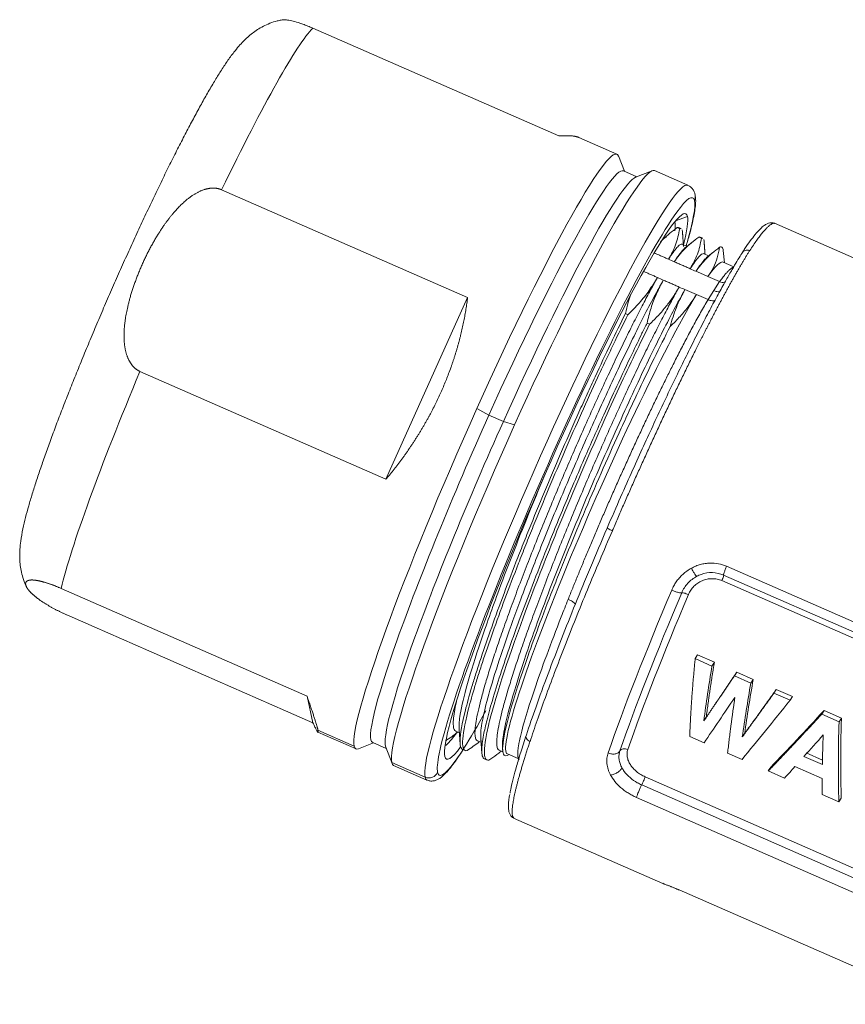
# Model space of a CAD drawing. Units: millimetres. Extents: x 1186 to 1483, y -2398 to -2188.
# Drawn here: x 1393 to 1419, y -2330 to -2299 of the extents above; entities that cross this region are included whole.
import ezdxf

# ---------------------------------------------------------------- set-up
doc = ezdxf.new("R2010")
doc.units = ezdxf.units.MM
doc.header["$LTSCALE"] = 0.1
doc.header["$MEASUREMENT"] = 0
doc.layers.add('1', color=7, linetype='Continuous')

msp = doc.modelspace()

# ---------------------------------------------------------------- linework, layer by layer
at = {"layer": '1', "color": 7, "linetype": 'Continuous', "lineweight": 18}
for p, q in [((1410.281, -2302.955), (1402.522, -2299.553)), ((1412.117, -2303.529), (1410.913, -2303.001)), ((1412.351, -2304.068), (1412.165, -2303.586)), ((1412.749, -2304.242), (1412.322, -2304.055)), ((1413.229, -2304.053), (1412.706, -2304.259)), ((1414.354, -2304.509), (1413.304, -2304.049)), ((1399.646, -2304.652), (1407.405, -2308.054)), ((1413.965, -2305.637), (1414.34, -2305.493)), ((1414.016, -2305.846), (1414.098, -2305.882)), ((1414.057, -2305.857), (1414.05, -2305.862)), ((1414.143, -2305.88), (1414.061, -2305.844)), ((1414.072, -2305.845), (1414.069, -2305.847)), ((1421.793, -2307.771), (1417.089, -2305.709)), ((1414.701, -2306.147), (1414.783, -2306.183)), ((1414.828, -2306.18), (1414.746, -2306.144)), ((1414.328, -2306.438), (1414.176, -2306.372)), ((1415.511, -2306.955), (1415.471, -2306.571)), ((1415.012, -2306.738), (1414.86, -2306.671)), ((1415.801, -2307.082), (1415.467, -2306.935)), ((1414.989, -2307.39), (1415.357, -2307.552)), ((1414.263, -2307.802), (1414.623, -2307.96)), ((1414.991, -2308.121), (1415.171, -2307.835)), ((1415.171, -2307.835), (1415.357, -2307.552)), ((1407.405, -2308.054), (1404.829, -2313.789)), ((1414.991, -2308.121), (1414.623, -2307.96)), ((1412.382, -2308.562), (1412.465, -2308.598)), ((1413.067, -2308.862), (1413.149, -2308.898)), ((1404.829, -2313.789), (1397.07, -2310.386)), ((1407.7, -2311.555), (1408.077, -2311.768)), ((1408.533, -2311.969), (1408.077, -2311.768)), ((1408.533, -2311.969), (1408.886, -2312.076)), ((1415.578, -2316.536), (1430.474, -2323.067)), ((1415.483, -2316.813), (1430.382, -2323.346)), ((1415.426, -2316.989), (1430.322, -2323.52)), ((1394.581, -2317.234), (1402.34, -2320.636)), ((1402.526, -2321.476), (1394.767, -2318.074)), ((1414.585, -2319.452), (1414.66, -2319.335)), ((1415.19, -2319.568), (1414.66, -2319.335)), ((1415.115, -2319.684), (1414.585, -2319.452)), ((1415.115, -2319.684), (1415.19, -2319.568)), ((1415.822, -2319.994), (1415.897, -2319.878)), ((1415.897, -2319.878), (1416.416, -2320.105)), ((1416.341, -2320.222), (1415.822, -2319.994)), ((1416.341, -2320.222), (1416.416, -2320.105)), ((1417.069, -2320.541), (1417.144, -2320.425)), ((1417.578, -2320.764), (1417.069, -2320.541)), ((1417.144, -2320.425), (1417.653, -2320.648)), ((1402.526, -2321.476), (1402.34, -2320.636)), ((1417.578, -2320.764), (1417.653, -2320.648)), ((1418.577, -2321.202), (1418.652, -2321.086)), ((1419.199, -2321.326), (1418.652, -2321.086)), ((1414.859, -2321.418), (1414.934, -2321.303)), ((1419.124, -2321.442), (1418.577, -2321.202)), ((1419.124, -2321.442), (1419.199, -2321.326)), ((1402.681, -2321.775), (1403.885, -2322.303)), ((1402.686, -2321.71), (1403.827, -2322.21)), ((1407.032, -2321.743), (1407.146, -2321.793)), ((1407.091, -2321.776), (1407.097, -2321.771)), ((1416.072, -2321.923), (1416.146, -2321.808)), ((1403.96, -2322.299), (1404.441, -2322.11)), ((1404.411, -2322.097), (1404.838, -2322.284)), ((1407.716, -2322.042), (1407.832, -2322.093)), ((1414.865, -2322.107), (1414.412, -2321.909)), ((1404.822, -2322.241), (1405.024, -2322.766)), ((1407.248, -2322.314), (1407.33, -2322.35)), ((1408.401, -2322.342), (1408.519, -2322.394)), ((1416.062, -2322.632), (1415.609, -2322.434)), ((1418.603, -2322.651), (1418.091, -2322.426)), ((1405.014, -2322.73), (1406.064, -2323.191)), ((1407.932, -2322.614), (1408.015, -2322.65)), ((1408.66, -2322.459), (1409.02, -2322.616)), ((1418.6, -2322.798), (1418.016, -2322.542)), ((1405.072, -2322.823), (1406.122, -2323.284)), ((1416.892, -2322.996), (1416.967, -2322.88)), ((1417.404, -2323.221), (1416.892, -2322.996)), ((1418.591, -2323.236), (1417.732, -2322.859)), ((1427.903, -2329.714), (1413.006, -2323.183)), ((1427.793, -2329.97), (1412.897, -2323.438)), ((1427.625, -2330.362), (1412.729, -2323.831)), ((1419.12, -2323.973), (1418.592, -2323.741)), ((1419.12, -2323.973), (1419.195, -2323.857)), ((1408.857, -2324.483), (1413.563, -2326.546)), ((1414.079, -2326.753), (1421.96, -2330.208)), ((1414.08, -2326.754), (1421.962, -2330.21))]:
    msp.add_line(p, q, dxfattribs=at)
for centre, major_axis, ratio, start_param, end_param in [((1398.645, -2308.813), (4.116, 9.387), 0.08074, 0.203657, 1.147191), ((1408.001, -2312.916), (-4.116, -9.387), 0.08074, 3.060506, 4.602415), ((1408.366, -2313.076), (3.955, 9.021), 0.08074, 6.283167, 7.744008), ((1409.188, -2313.436), (-4.116, -9.387), 0.08074, 3.141599, 4.602415), ((1410.238, -2313.896), (-4.116, -9.387), 0.08074, 3.141623, 6.173211), ((1408.823, -2313.276), (3.955, 9.021), 0.08074, 0.081074, 1.460822), ((1410.512, -2314.017), (-3.775, -8.609), 0.08074, 3.031619, 6.173211), ((1410.512, -2314.017), (-3.996, -9.113), 0.08074, 3.031619, 3.496329), ((1410.512, -2314.017), (-3.996, -9.113), 0.08074, 2.611283, 3.031619), ((1414.29, -2304.874), (-0.293, -0.065), 0.990714, 2.505776, 3.141924), ((1410.512, -2314.017), (-3.996, -9.113), 0.08074, 3.496329, 5.928756), ((1410.238, -2313.896), (-3.654, -8.334), 0.08074, 2.870121, 3.020132), ((1410.512, -2314.017), (-3.775, -8.609), 0.08074, 2.693603, 3.031619), ((1410.512, -2314.017), (-3.996, -9.113), 0.08074, 2.589636, 2.611283), ((1412.063, -2314.697), (-3.403, -7.762), 0.08074, 3.141584, 3.522901), ((1412.063, -2314.697), (-3.403, -7.762), 0.08074, 3.697755, 6.283175), ((1398.645, -2308.813), (4.116, 9.387), 0.08074, 1.774454, 2.717987), ((1408.001, -2312.916), (-4.116, -9.387), 0.08074, 4.602415, 6.173211), ((1408.366, -2313.076), (-3.955, -9.021), 0.08074, 4.602415, 6.283167), ((1408.823, -2313.276), (-3.955, -9.021), 0.08074, 4.602415, 6.202075), ((1409.188, -2313.436), (-4.116, -9.387), 0.08074, 4.602415, 6.173211), ((1411.991, -2315.409), (0.184, -0.079), 0.067456, 3.063701, 4.636696), ((1415.258, -2316.098), (-4.116, -9.387), 0.08074, 4.87485, 5.487399), ((1415.532, -2316.218), (-3.996, -9.113), 0.08074, 4.874851, 5.487398), ((1415.715, -2316.298), (-3.915, -8.929), 0.08074, 4.874851, 5.487398), ((1410.512, -2314.017), (-3.996, -9.113), 0.08074, 0.473528, 0.71705), ((1410.238, -2313.896), (-3.654, -8.334), 0.08074, 0.121473, 0.37334), ((1409.443, -2321.933), (0.19, -0.063), 0.761706, 3.021482, 4.594476), ((1408.001, -2312.916), (-4.116, -9.387), 0.08074, 6.173211, 6.364284), ((1410.512, -2314.017), (-3.996, -9.113), 0.08074, 6.173211, 6.740367), ((1410.512, -2314.017), (-3.775, -8.609), 0.08074, 6.173211, 6.622999), ((1410.512, -2314.017), (-3.996, -9.113), 0.08074, 0.457182, 0.461305), ((1409.188, -2313.436), (-4.116, -9.387), 0.08074, 6.173211, 6.283192), ((1410.512, -2314.017), (-3.996, -9.113), 0.08074, 5.928756, 6.173211), ((1406.186, -2322.919), (0.293, 0.065), 0.990714, 4.076572, 5.647369), ((1410.238, -2313.896), (-4.116, -9.387), 0.08074, 6.173211, 6.283216)]:
    msp.add_ellipse(centre, major_axis=major_axis, ratio=ratio, start_param=start_param, end_param=end_param, dxfattribs=at)
for points, degree, knots in [([(1401.52, -2299.299), (1401.48, -2299.305), (1401.358, -2299.329), (1401.168, -2299.395), (1400.958, -2299.49), (1400.772, -2299.599), (1400.608, -2299.715), (1400.46, -2299.84), (1400.319, -2299.975), (1400.176, -2300.132), (1400.008, -2300.339), (1399.822, -2300.595), (1399.621, -2300.901), (1399.415, -2301.233), (1399.204, -2301.594), (1398.982, -2301.988), (1398.757, -2302.402), (1398.526, -2302.84), (1398.289, -2303.301), (1398.046, -2303.783), (1397.798, -2304.286), (1397.547, -2304.806), (1397.292, -2305.342), (1397.036, -2305.892), (1396.779, -2306.452), (1396.522, -2307.02), (1396.268, -2307.593), (1396.017, -2308.169), (1395.77, -2308.743), (1395.529, -2309.314), (1395.295, -2309.879), (1395.068, -2310.434), (1394.852, -2310.977), (1394.645, -2311.505), (1394.45, -2312.017), (1394.266, -2312.51), (1394.096, -2312.981), (1393.939, -2313.43), (1393.797, -2313.856), (1393.669, -2314.258), (1393.556, -2314.64), (1393.456, -2315.005), (1393.37, -2315.371), (1393.312, -2315.692), (1393.282, -2315.973), (1393.274, -2316.193), (1393.281, -2316.398), (1393.306, -2316.612), (1393.356, -2316.836), (1393.416, -2317.027), (1393.47, -2317.139), (1393.487, -2317.174)], 3, [0, 0, 0, 0, 0.004935, 0.015386, 0.025683, 0.035999, 0.046577, 0.057857, 0.070508, 0.085575, 0.104967, 0.133175, 0.160301, 0.185456, 0.212009, 0.237331, 0.261981, 0.286233, 0.310227, 0.334046, 0.357743, 0.38135, 0.404893, 0.428389, 0.451852, 0.475291, 0.498717, 0.522137, 0.545559, 0.568987, 0.59243, 0.615897, 0.639398, 0.662945, 0.686556, 0.710251, 0.734061, 0.75803, 0.782225, 0.806753, 0.8318, 0.857718, 0.88529, 0.916751, 0.935758, 0.949529, 0.961811, 0.973162, 0.984152, 0.995112, 1, 1, 1, 1]), ([(1402.522, -2299.553), (1402.469, -2299.53), (1402.359, -2299.483), (1402.202, -2299.423), (1402.022, -2299.362), (1401.837, -2299.314), (1401.647, -2299.283), (1401.559, -2299.286), (1401.518, -2299.295)], 3, [0, 0, 0, 0, 0.08632, 0.178866, 0.282926, 0.462283, 0.665104, 1, 1, 1, 1]), ([(1399.646, -2304.652), (1399.416, -2304.551), (1399.12, -2304.641), (1398.809, -2304.734), (1398.481, -2305.023), (1398.145, -2305.318), (1397.817, -2305.791), (1397.451, -2306.32), (1397.153, -2306.983), (1396.851, -2307.655), (1396.698, -2308.286), (1396.563, -2308.839), (1396.567, -2309.285), (1396.57, -2309.711), (1396.708, -2310.004), (1396.841, -2310.286), (1397.07, -2310.386)], 2, [0, 0, 0, 0.125, 0.125, 0.25, 0.25, 0.375, 0.375, 0.5, 0.5, 0.625, 0.625, 0.75, 0.75, 0.875, 0.875, 1, 1, 1]), ([(1414.583, -2304.809), (1414.578, -2304.778), (1414.557, -2304.717), (1414.505, -2304.623), (1414.431, -2304.545), (1414.373, -2304.522), (1414.351, -2304.515)], 3, [0, 0, 0, 0, 0.316864, 0.601118, 0.863915, 1, 1, 1, 1]), ([(1414.345, -2306.281), (1414.349, -2306.265), (1414.388, -2306.131), (1414.446, -2305.91), (1414.515, -2305.622), (1414.565, -2305.371), (1414.595, -2305.149), (1414.605, -2304.971), (1414.592, -2304.858), (1414.583, -2304.809)], 3, [0, 0, 0, 0, 0.021598, 0.184273, 0.347971, 0.513419, 0.68215, 0.857908, 1, 1, 1, 1]), ([(1413.496, -2306.297), (1413.522, -2306.269), (1413.611, -2306.177), (1413.778, -2306.023), (1413.936, -2305.906), (1414.016, -2305.846)], 3, [0, 0, 0, 0, 0.17184, 0.582171, 1, 1, 1, 1]), ([(1414.096, -2305.883), (1414.062, -2306.056), (1413.995, -2306.398), (1413.826, -2306.696), (1413.742, -2306.844)], 3, [0, 0, 0, 0, 0.505336, 1, 1, 1, 1]), ([(1417.103, -2305.722), (1417.084, -2305.71), (1417.03, -2305.688), (1416.936, -2305.695), (1416.845, -2305.726), (1416.75, -2305.785), (1416.642, -2305.878), (1416.511, -2306.021), (1416.364, -2306.207), (1416.229, -2306.395), (1416.14, -2306.529), (1416.11, -2306.576)], 3, [0, 0, 0, 0, 0.04621, 0.125578, 0.209271, 0.313474, 0.458791, 0.609721, 0.769452, 0.923227, 1, 1, 1, 1]), ([(1417.107, -2305.716), (1417.104, -2305.715), (1417.091, -2305.71), (1417.065, -2305.708), (1417.025, -2305.719), (1416.978, -2305.743), (1416.924, -2305.783), (1416.862, -2305.839), (1416.792, -2305.912), (1416.713, -2306.004), (1416.625, -2306.114), (1416.528, -2306.245), (1416.423, -2306.396), (1416.345, -2306.513), (1416.306, -2306.572)], 3, [0, 0, 0, 0, 0.023338, 0.101602, 0.181971, 0.264444, 0.349023, 0.435706, 0.524493, 0.615385, 0.708382, 0.803484, 0.90069, 1, 1, 1, 1]), ([(1413.679, -2306.149), (1413.676, -2306.148), (1413.674, -2306.147), (1413.658, -2306.143), (1413.641, -2306.147), (1413.604, -2306.168), (1413.585, -2306.182), (1413.565, -2306.201)], 3, [0, 0, 0, 0, 0.089126, 0.089126, 0.58565, 0.58565, 1, 1, 1, 1]), ([(1413.925, -2306.924), (1413.974, -2306.853), (1414.072, -2306.712), (1414.254, -2306.515), (1414.461, -2306.325), (1414.621, -2306.207), (1414.701, -2306.148)], 3, [0, 0, 0, 0, 0.247604, 0.494455, 0.744136, 1, 1, 1, 1]), ([(1414.783, -2306.183), (1414.749, -2306.355), (1414.681, -2306.697), (1414.51, -2306.996), (1414.425, -2307.144)], 3, [0, 0, 0, 0, 0.502631, 1, 1, 1, 1]), ([(1416.306, -2306.572), (1416.289, -2306.6), (1416.254, -2306.655), (1416.201, -2306.741), (1416.148, -2306.829), (1416.094, -2306.918), (1416.039, -2307.01), (1415.985, -2307.103), (1415.93, -2307.197), (1415.875, -2307.293), (1415.82, -2307.389), (1415.766, -2307.487), (1415.711, -2307.585), (1415.656, -2307.683), (1415.602, -2307.782), (1415.548, -2307.881), (1415.494, -2307.981), (1415.44, -2308.08), (1415.387, -2308.179), (1415.335, -2308.277), (1415.283, -2308.376), (1415.231, -2308.473), (1415.18, -2308.571), (1415.13, -2308.667), (1415.081, -2308.762), (1415.032, -2308.857), (1414.984, -2308.95), (1414.937, -2309.042), (1414.89, -2309.133), (1414.845, -2309.223), (1414.8, -2309.311), (1414.756, -2309.398), (1414.713, -2309.483), (1414.671, -2309.567), (1414.579, -2309.751), (1414.435, -2310.041), (1414.238, -2310.445), (1414.04, -2310.855), (1413.842, -2311.27), (1413.644, -2311.688), (1413.448, -2312.109), (1413.253, -2312.53), (1413.061, -2312.951), (1412.871, -2313.37), (1412.684, -2313.787), (1412.5, -2314.201), (1412.32, -2314.61), (1412.143, -2315.015), (1412.028, -2315.282), (1411.971, -2315.415)], 3, [0, 0, 0, 0, 0.017659, 0.035053, 0.052182, 0.069045, 0.085643, 0.101976, 0.118043, 0.133845, 0.149382, 0.164653, 0.179659, 0.1944, 0.208875, 0.223086, 0.23703, 0.25071, 0.264124, 0.277273, 0.290156, 0.302774, 0.315127, 0.327215, 0.339037, 0.350594, 0.361885, 0.372912, 0.383672, 0.394168, 0.404398, 0.414363, 0.424063, 0.433497, 0.442666, 0.486073, 0.528926, 0.571226, 0.612972, 0.654165, 0.694805, 0.734891, 0.774424, 0.813404, 0.85183, 0.889702, 0.927022, 0.963788, 1, 1, 1, 1]), ([(1414.176, -2306.372), (1414.174, -2306.371), (1414.156, -2306.365), (1414.109, -2306.379), (1414.015, -2306.466), (1413.894, -2306.618), (1413.795, -2306.763), (1413.741, -2306.846)], 3, [0, 0, 0, 0, 0.027356, 0.270517, 0.513678, 0.756839, 1, 1, 1, 1]), ([(1414.26, -2306.489), (1414.243, -2306.504), (1414.154, -2306.594), (1414.026, -2306.779), (1413.925, -2306.924)], 3, [0, 0, 0, 0, 0.210649, 1, 1, 1, 1]), ([(1414.611, -2307.225), (1414.659, -2307.156), (1414.754, -2307.018), (1414.929, -2306.826), (1415.126, -2306.641), (1415.278, -2306.526), (1415.354, -2306.469)], 3, [0, 0, 0, 0, 0.249706, 0.497501, 0.746593, 1, 1, 1, 1]), ([(1415.354, -2306.469), (1415.373, -2306.459), (1415.39, -2306.455), (1415.419, -2306.456), (1415.45, -2306.472), (1415.466, -2306.52), (1415.47, -2306.562)], 3, [0, 0, 0, 0, 0.282611, 0.282611, 0.565221, 1, 1, 1, 1]), ([(1416.306, -2306.572), (1416.282, -2306.562), (1416.256, -2306.556), (1416.206, -2306.553), (1416.181, -2306.556), (1416.135, -2306.572), (1416.114, -2306.585), (1416.08, -2306.617), (1416.067, -2306.637), (1416.058, -2306.659)], 3, [0, 0, 0, 0, 0.25, 0.25, 0.5, 0.5, 0.75, 0.75, 1, 1, 1, 1]), ([(1414.86, -2306.671), (1414.858, -2306.67), (1414.839, -2306.664), (1414.793, -2306.678), (1414.699, -2306.765), (1414.577, -2306.917), (1414.479, -2307.062), (1414.425, -2307.145)], 3, [0, 0, 0, 0, 0.027237, 0.270428, 0.513619, 0.756809, 1, 1, 1, 1]), ([(1414.949, -2306.788), (1414.929, -2306.805), (1414.84, -2306.893), (1414.718, -2307.06), (1414.611, -2307.225)], 3, [0, 0, 0, 0, 0.254982, 1, 1, 1, 1]), ([(1415.357, -2307.552), (1415.372, -2307.53), (1415.403, -2307.488), (1415.446, -2307.43), (1415.487, -2307.378), (1415.525, -2307.331), (1415.561, -2307.289), (1415.595, -2307.251), (1415.626, -2307.219), (1415.656, -2307.19), (1415.683, -2307.166), (1415.708, -2307.146), (1415.731, -2307.129), (1415.753, -2307.116), (1415.772, -2307.106), (1415.783, -2307.102), (1415.789, -2307.1)], 3, [0, 0, 0, 0, 0.080814, 0.160236, 0.238269, 0.31491, 0.390161, 0.464022, 0.536491, 0.60757, 0.677259, 0.745557, 0.812464, 0.87798, 0.942106, 1, 1, 1, 1]), ([(1413.395, -2307.423), (1413.326, -2307.544), (1413.181, -2307.805), (1412.944, -2308.251), (1412.69, -2308.748), (1412.419, -2309.292), (1412.135, -2309.877), (1411.841, -2310.5), (1411.539, -2311.154), (1411.231, -2311.834), (1410.92, -2312.535), (1410.61, -2313.25), (1410.302, -2313.973), (1410, -2314.698), (1409.706, -2315.419), (1409.423, -2316.129), (1409.153, -2316.823), (1408.899, -2317.495), (1408.663, -2318.139), (1408.448, -2318.749), (1408.254, -2319.321), (1408.084, -2319.849), (1407.939, -2320.328), (1407.822, -2320.756), (1407.731, -2321.128), (1407.67, -2321.44), (1407.638, -2321.691), (1407.635, -2321.879), (1407.661, -2321.996), (1407.696, -2322.033), (1407.716, -2322.042)], 3, [0, 0, 0, 0, 0.035859, 0.071718, 0.107577, 0.143436, 0.179295, 0.215154, 0.251013, 0.286872, 0.322731, 0.35859, 0.394449, 0.430308, 0.466167, 0.502026, 0.537885, 0.573744, 0.609603, 0.645462, 0.681321, 0.71718, 0.753039, 0.788898, 0.824757, 0.860616, 0.896475, 0.932334, 0.968193, 1, 1, 1, 1]), ([(1413.579, -2307.503), (1413.483, -2307.675), (1413.293, -2308.018), (1412.965, -2308.648), (1412.617, -2309.345), (1412.249, -2310.106), (1411.871, -2310.914), (1411.488, -2311.755), (1411.105, -2312.615), (1410.728, -2313.484), (1410.362, -2314.349), (1410.011, -2315.199), (1409.679, -2316.026), (1409.368, -2316.819), (1408.996, -2317.798), (1408.589, -2318.928), (1408.204, -2320.103), (1407.932, -2321.074), (1407.824, -2321.65), (1407.817, -2321.871), (1407.821, -2321.931)], 3, [0, 0, 0, 0, 0.051847, 0.10297, 0.153346, 0.202997, 0.251957, 0.300216, 0.347746, 0.394529, 0.440577, 0.485921, 0.530563, 0.574481, 0.617656, 0.698884, 0.782429, 0.868237, 0.956249, 1, 1, 1, 1]), ([(1413.395, -2307.422), (1413.311, -2307.56), (1413.142, -2307.837), (1412.829, -2308.229), (1412.586, -2308.474), (1412.463, -2308.598)], 3, [0, 0, 0, 0, 0.330274, 0.660958, 1, 1, 1, 1]), ([(1413.067, -2308.862), (1413.106, -2308.702), (1413.184, -2308.387), (1413.353, -2307.932), (1413.504, -2307.646), (1413.579, -2307.503)], 3, [0, 0, 0, 0, 0.337933, 0.668686, 1, 1, 1, 1]), ([(1414.079, -2307.723), (1414.01, -2307.844), (1413.866, -2308.105), (1413.629, -2308.551), (1413.374, -2309.048), (1413.103, -2309.591), (1412.82, -2310.177), (1412.525, -2310.799), (1412.223, -2311.454), (1411.915, -2312.134), (1411.604, -2312.834), (1411.294, -2313.549), (1410.986, -2314.272), (1410.684, -2314.997), (1410.39, -2315.718), (1410.107, -2316.429), (1409.838, -2317.123), (1409.584, -2317.795), (1409.348, -2318.439), (1409.132, -2319.049), (1408.939, -2319.62), (1408.769, -2320.148), (1408.624, -2320.628), (1408.506, -2321.056), (1408.416, -2321.427), (1408.355, -2321.74), (1408.323, -2321.991), (1408.32, -2322.178), (1408.346, -2322.296), (1408.381, -2322.333), (1408.401, -2322.342)], 3, [0, 0, 0, 0, 0.035859, 0.071718, 0.107577, 0.143436, 0.179295, 0.215154, 0.251013, 0.286872, 0.322731, 0.35859, 0.394449, 0.430308, 0.466167, 0.502026, 0.537885, 0.573744, 0.609603, 0.645462, 0.681321, 0.71718, 0.753039, 0.788898, 0.824757, 0.860616, 0.896475, 0.932334, 0.968193, 1, 1, 1, 1]), ([(1414.263, -2307.802), (1414.166, -2307.976), (1413.968, -2308.331), (1413.616, -2309.009), (1413.22, -2309.804), (1412.78, -2310.722), (1412.304, -2311.753), (1411.798, -2312.884), (1411.276, -2314.094), (1410.75, -2315.356), (1410.236, -2316.638), (1409.679, -2318.098), (1409.139, -2319.619), (1408.715, -2320.989), (1408.524, -2321.831), (1408.501, -2322.148), (1408.506, -2322.241)], 3, [0, 0, 0, 0, 0.052252, 0.106622, 0.163128, 0.221737, 0.282411, 0.345191, 0.410125, 0.47717, 0.546279, 0.617523, 0.724505, 0.829753, 0.933438, 1, 1, 1, 1]), ([(1414.079, -2307.722), (1414.017, -2307.827), (1413.893, -2308.035), (1413.672, -2308.333), (1413.427, -2308.622), (1413.242, -2308.805), (1413.148, -2308.898)], 3, [0, 0, 0, 0, 0.249033, 0.496363, 0.745543, 1, 1, 1, 1]), ([(1413.798, -2308.968), (1413.826, -2308.865), (1413.882, -2308.661), (1413.989, -2308.365), (1414.113, -2308.078), (1414.213, -2307.894), (1414.263, -2307.802)], 3, [0, 0, 0, 0, 0.254505, 0.504249, 0.751838, 1, 1, 1, 1]), ([(1415.359, -2307.872), (1415.357, -2307.872), (1415.326, -2307.873), (1415.262, -2307.868), (1415.203, -2307.847), (1415.171, -2307.835)], 3, [0, 0, 0, 0, 0.031805, 0.488475, 1, 1, 1, 1]), ([(1415.511, -2307.587), (1415.511, -2307.587), (1415.485, -2307.586), (1415.432, -2307.58), (1415.382, -2307.561), (1415.357, -2307.552)], 3, [0, 0, 0, 0, 0.001254, 0.493373, 1, 1, 1, 1]), ([(1404.829, -2313.789), (1405.362, -2313.159), (1405.798, -2312.469), (1406.231, -2311.784), (1406.885, -2310.328), (1407.098, -2309.575), (1407.312, -2308.818), (1407.405, -2308.054)], 2, [0, 0, 0, 0.25, 0.25, 0.5, 0.75, 0.75, 1, 1, 1]), ([(1410.578, -2317.58), (1410.601, -2317.521), (1410.649, -2317.402), (1410.722, -2317.222), (1410.796, -2317.039), (1410.871, -2316.853), (1410.948, -2316.666), (1411.027, -2316.476), (1411.106, -2316.283), (1411.187, -2316.089), (1411.27, -2315.893), (1411.353, -2315.695), (1411.438, -2315.495), (1411.524, -2315.294), (1411.611, -2315.091), (1411.699, -2314.887), (1411.788, -2314.682), (1411.878, -2314.476), (1411.969, -2314.269), (1412.061, -2314.061), (1412.154, -2313.852), (1412.247, -2313.644), (1412.341, -2313.435), (1412.435, -2313.225), (1412.53, -2313.016), (1412.626, -2312.808), (1412.722, -2312.599), (1412.818, -2312.392), (1412.914, -2312.185), (1413.01, -2311.979), (1413.107, -2311.775), (1413.203, -2311.572), (1413.299, -2311.371), (1413.395, -2311.171), (1413.491, -2310.974), (1413.586, -2310.779), (1413.68, -2310.588), (1413.774, -2310.399), (1413.869, -2310.208), (1413.97, -2310.009), (1414.074, -2309.805), (1414.182, -2309.595), (1414.293, -2309.381), (1414.407, -2309.166), (1414.523, -2308.949), (1414.641, -2308.734), (1414.758, -2308.522), (1414.877, -2308.315), (1414.952, -2308.186), (1414.991, -2308.121)], 3, [0, 0, 0, 0, 0.017293, 0.034692, 0.052196, 0.069806, 0.087521, 0.105342, 0.123268, 0.1413, 0.159437, 0.17768, 0.196029, 0.214483, 0.233042, 0.251708, 0.270478, 0.289354, 0.308336, 0.327423, 0.346616, 0.365914, 0.385318, 0.404827, 0.424442, 0.444163, 0.463989, 0.48392, 0.503957, 0.5241, 0.544348, 0.564701, 0.585161, 0.605725, 0.626396, 0.647171, 0.668053, 0.688289, 0.709875, 0.732812, 0.757099, 0.782736, 0.809724, 0.838061, 0.867749, 0.898786, 0.931174, 0.964912, 1, 1, 1, 1]), ([(1412.383, -2308.562), (1412.412, -2308.441), (1412.46, -2308.236), (1412.524, -2308.036), (1412.552, -2307.954)], 3, [0, 0, 0, 0, 0.591036, 1, 1, 1, 1]), ([(1415.2, -2308.156), (1415.176, -2308.159), (1415.128, -2308.159), (1415.057, -2308.147), (1415.012, -2308.129), (1414.991, -2308.121)], 3, [0, 0, 0, 0, 0.342611, 0.685538, 1, 1, 1, 1]), ([(1407.248, -2322.315), (1407.228, -2322.307), (1407.212, -2322.29), (1407.175, -2322.217), (1407.165, -2322.14), (1407.172, -2321.824), (1407.258, -2321.339), (1407.452, -2320.634), (1407.567, -2320.247), (1407.608, -2320.112), (1407.697, -2319.832), (1407.931, -2319.105), (1408.351, -2317.918), (1408.782, -2316.792), (1409.006, -2316.216), (1409.083, -2316.022), (1409.238, -2315.631), (1409.635, -2314.645), (1410.23, -2313.229), (1410.747, -2312.054), (1411.004, -2311.48), (1411.09, -2311.291), (1411.26, -2310.918), (1411.682, -2309.999), (1412.086, -2309.158), (1412.383, -2308.562)], 3, [0, 0, 0, 0, 0.034563, 0.034563, 0.098925, 0.098925, 0.22765, 0.292013, 0.292013, 0.324194, 0.324194, 0.356375, 0.4851, 0.549463, 0.549463, 0.581644, 0.581644, 0.613825, 0.74255, 0.806913, 0.806913, 0.839094, 0.839094, 0.871275, 1, 1, 1, 1]), ([(1412.463, -2308.598), (1412.314, -2308.895), (1412.082, -2309.369), (1411.839, -2309.88), (1411.675, -2310.228), (1411.592, -2310.405), (1411.173, -2311.31), (1410.48, -2312.859), (1409.799, -2314.478), (1409.398, -2315.468), (1409.319, -2315.665), (1409.163, -2316.056), (1408.934, -2316.638), (1408.432, -2317.952), (1408.011, -2319.141), (1407.777, -2319.867), (1407.689, -2320.147), (1407.648, -2320.282), (1407.533, -2320.669), (1407.339, -2321.373), (1407.225, -2322.02), (1407.256, -2322.252), (1407.303, -2322.348), (1407.34, -2322.365), (1407.39, -2322.354)], 3, [0, 0, 0, 0, 0.0625, 0.09375, 0.09375, 0.125, 0.125, 0.25, 0.375, 0.375, 0.40625, 0.40625, 0.4375, 0.5, 0.625, 0.65625, 0.65625, 0.6875, 0.6875, 0.75, 0.875, 0.9375, 0.9375, 1, 1, 1, 1]), ([(1407.934, -2322.614), (1407.919, -2322.609), (1407.894, -2322.585), (1407.868, -2322.527), (1407.854, -2322.443), (1407.848, -2322.264), (1407.888, -2321.94), (1408.059, -2321.18), (1408.437, -2319.913), (1409.154, -2317.88), (1409.956, -2315.832), (1410.62, -2314.227), (1411.165, -2312.956), (1411.638, -2311.89), (1412.143, -2310.782), (1412.547, -2309.923), (1412.861, -2309.275), (1413.014, -2308.968), (1413.067, -2308.862)], 3, [0, 0, 0, 0, 0.025153, 0.050945, 0.07559, 0.099085, 0.173346, 0.22793, 0.356435, 0.484942, 0.613448, 0.695326, 0.742278, 0.81887, 0.871109, 0.934245, 0.977203, 1, 1, 1, 1]), ([(1413.148, -2308.898), (1412.851, -2309.493), (1412.365, -2310.504), (1411.854, -2311.625), (1411.598, -2312.199), (1411.512, -2312.392), (1411.34, -2312.782), (1410.91, -2313.765), (1410.316, -2315.182), (1409.847, -2316.36), (1409.546, -2317.128), (1409.403, -2317.504), (1408.725, -2319.319), (1408.312, -2320.57), (1408.073, -2321.522), (1408.049, -2321.621), (1408.009, -2321.807), (1407.958, -2322.065), (1407.906, -2322.527), (1407.977, -2322.673), (1408.074, -2322.654)], 3, [0, 0, 0, 0, 0.125, 0.1875, 0.1875, 0.21875, 0.21875, 0.25, 0.375, 0.4375, 0.4375, 0.5, 0.5, 0.75, 0.75, 0.78125, 0.78125, 0.8125, 0.875, 1, 1, 1, 1]), ([(1408.692, -2322.485), (1408.633, -2322.522), (1408.588, -2322.525), (1408.542, -2322.48), (1408.53, -2322.455), (1408.515, -2322.39), (1408.503, -2322.266), (1408.527, -2322.066), (1408.618, -2321.571), (1408.738, -2321.116), (1409.09, -2319.99), (1409.322, -2319.319), (1409.732, -2318.206), (1409.88, -2317.818), (1410.114, -2317.216), (1410.194, -2317.013), (1410.358, -2316.6), (1410.442, -2316.391), (1410.871, -2315.336), (1411.24, -2314.462), (1411.805, -2313.172), (1411.995, -2312.746), (1412.278, -2312.12), (1412.373, -2311.914), (1412.56, -2311.508), (1412.654, -2311.308), (1413.116, -2310.327), (1413.473, -2309.6), (1413.798, -2308.968)], 3, [0, 0, 0, 0, 0.066013, 0.066013, 0.09937, 0.09937, 0.132726, 0.19944, 0.19944, 0.332866, 0.332866, 0.466293, 0.466293, 0.533006, 0.533006, 0.566363, 0.566363, 0.59972, 0.59972, 0.733147, 0.733147, 0.79986, 0.79986, 0.833217, 0.833217, 0.866573, 0.866573, 1, 1, 1, 1]), ([(1409.882, -2313.559), (1409.716, -2313.951), (1409.372, -2314.778), (1408.868, -2316.035), (1408.321, -2317.468), (1407.793, -2318.952), (1407.369, -2320.306), (1407.16, -2321.192), (1407.131, -2321.535), (1407.137, -2321.64)], 3, [0, 0, 0, 0, 0.106972, 0.225153, 0.347033, 0.521385, 0.696095, 0.871426, 1, 1, 1, 1]), ([(1411.973, -2315.416), (1411.837, -2315.729), (1411.703, -2316.043), (1411.441, -2316.665), (1411.312, -2316.974), (1411.06, -2317.584), (1410.937, -2317.886), (1410.699, -2318.479), (1410.583, -2318.77), (1410.361, -2319.34), (1410.254, -2319.618), (1410.05, -2320.159), (1409.952, -2320.421), (1409.768, -2320.927), (1409.681, -2321.17), (1409.519, -2321.636), (1409.443, -2321.859), (1409.374, -2322.069)], 3, [0, 0, 0, 0, 0.125, 0.125, 0.25, 0.25, 0.375, 0.375, 0.5, 0.5, 0.625, 0.625, 0.75, 0.75, 0.875, 0.875, 1, 1, 1, 1]), ([(1414.464, -2316.599), (1414.511, -2316.575), (1414.603, -2316.528), (1414.749, -2316.479), (1414.899, -2316.446), (1415.09, -2316.429), (1415.323, -2316.443), (1415.493, -2316.505), (1415.578, -2316.536)], 3, [0, 0, 0, 0, 0.135841, 0.26877, 0.400623, 0.533282, 0.766525, 1, 1, 1, 1]), ([(1415.578, -2316.536), (1415.562, -2316.572), (1415.547, -2316.609), (1415.52, -2316.677), (1415.509, -2316.708), (1415.491, -2316.759), (1415.485, -2316.78), (1415.48, -2316.807), (1415.48, -2316.814), (1415.484, -2316.813)], 3, [0, 0, 0, 0, 0.25, 0.25, 0.5, 0.5, 0.75, 0.75, 1, 1, 1, 1]), ([(1413.845, -2317.288), (1413.855, -2317.265), (1413.875, -2317.22), (1413.909, -2317.154), (1413.947, -2317.09), (1413.987, -2317.028), (1414.032, -2316.968), (1414.098, -2316.887), (1414.193, -2316.789), (1414.322, -2316.684), (1414.417, -2316.627), (1414.464, -2316.599)], 3, [0, 0, 0, 0, 0.079458, 0.158417, 0.237084, 0.315667, 0.394377, 0.47342, 0.650048, 0.824764, 1, 1, 1, 1]), ([(1414.464, -2316.599), (1414.483, -2316.634), (1414.503, -2316.668), (1414.541, -2316.731), (1414.559, -2316.76), (1414.591, -2316.807), (1414.605, -2316.826), (1414.626, -2316.849), (1414.633, -2316.855), (1414.636, -2316.853)], 3, [0, 0, 0, 0, 0.25, 0.25, 0.5, 0.5, 0.75, 0.75, 1, 1, 1, 1]), ([(1414.636, -2316.853), (1414.681, -2316.831), (1414.835, -2316.757), (1415.134, -2316.707), (1415.368, -2316.777), (1415.484, -2316.813)], 3, [0, 0, 0, 0, 0.171767, 0.585771, 1, 1, 1, 1]), ([(1415.426, -2316.989), (1415.435, -2316.964), (1415.445, -2316.94), (1415.461, -2316.896), (1415.468, -2316.876), (1415.479, -2316.843), (1415.483, -2316.83), (1415.487, -2316.813), (1415.487, -2316.809), (1415.485, -2316.81)], 3, [0, 0, 0, 0, 0.25, 0.25, 0.5, 0.5, 0.75, 0.75, 1, 1, 1, 1]), ([(1394.581, -2317.234), (1394.352, -2317.134), (1394.144, -2317.067), (1393.926, -2316.997), (1393.771, -2316.977), (1393.613, -2316.956), (1393.534, -2316.989), (1393.445, -2317.026), (1393.487, -2317.221), (1393.615, -2317.355), (1393.727, -2317.471), (1393.909, -2317.6), (1394.084, -2317.724), (1394.315, -2317.851), (1394.538, -2317.973), (1394.767, -2318.074)], 2, [0, 0, 0, 0.125, 0.125, 0.25, 0.25, 0.375, 0.375, 0.5, 0.625, 0.625, 0.75, 0.75, 0.875, 0.875, 1, 1, 1]), ([(1414.16, -2317.373), (1414.183, -2317.318), (1414.211, -2317.265), (1414.276, -2317.165), (1414.312, -2317.117), (1414.393, -2317.028), (1414.438, -2316.988), (1414.532, -2316.914), (1414.583, -2316.881), (1414.636, -2316.853)], 3, [0, 0, 0, 0, 0.25, 0.25, 0.5, 0.5, 0.75, 0.75, 1, 1, 1, 1]), ([(1414.37, -2317.43), (1414.39, -2317.381), (1414.415, -2317.334), (1414.474, -2317.245), (1414.508, -2317.204), (1414.583, -2317.129), (1414.624, -2317.095), (1414.712, -2317.036), (1414.758, -2317.011), (1414.856, -2316.97), (1414.907, -2316.955), (1415.011, -2316.934), (1415.063, -2316.929), (1415.169, -2316.928), (1415.222, -2316.933), (1415.326, -2316.954), (1415.377, -2316.969), (1415.426, -2316.989)], 3, [0, 0, 0, 0, 0.125, 0.125, 0.25, 0.25, 0.375, 0.375, 0.5, 0.5, 0.625, 0.625, 0.75, 0.75, 0.875, 0.875, 1, 1, 1, 1]), ([(1413.845, -2317.288), (1413.881, -2317.304), (1413.918, -2317.319), (1413.988, -2317.344), (1414.022, -2317.355), (1414.08, -2317.371), (1414.105, -2317.376), (1414.142, -2317.379), (1414.155, -2317.378), (1414.16, -2317.373)], 3, [0, 0, 0, 0, 0.25, 0.25, 0.5, 0.5, 0.75, 0.75, 1, 1, 1, 1]), ([(1414.37, -2317.43), (1414.346, -2317.42), (1414.322, -2317.41), (1414.275, -2317.393), (1414.252, -2317.386), (1414.214, -2317.375), (1414.197, -2317.372), (1414.172, -2317.369), (1414.164, -2317.37), (1414.16, -2317.373)], 3, [0, 0, 0, 0, 0.25, 0.25, 0.5, 0.5, 0.75, 0.75, 1, 1, 1, 1]), ([(1409.038, -2322.624), (1409.037, -2322.624), (1409.033, -2322.622), (1409.024, -2322.616), (1409.014, -2322.605), (1409.006, -2322.59), (1408.999, -2322.573), (1408.993, -2322.553), (1408.989, -2322.53), (1408.987, -2322.504), (1408.985, -2322.477), (1408.985, -2322.447), (1408.986, -2322.415), (1408.988, -2322.381), (1408.992, -2322.345), (1408.996, -2322.307), (1409.001, -2322.268), (1409.007, -2322.228), (1409.014, -2322.187), (1409.022, -2322.144), (1409.03, -2322.1), (1409.073, -2321.885), (1409.198, -2321.401), (1409.493, -2320.474), (1409.882, -2319.377), (1410.228, -2318.467), (1410.467, -2317.858), (1410.541, -2317.673), (1410.578, -2317.58)], 3, [0, 0, 0, 0, 0.00279, 0.020869, 0.038673, 0.056203, 0.073459, 0.09044, 0.107147, 0.123579, 0.139737, 0.155621, 0.17123, 0.186565, 0.201625, 0.216411, 0.230922, 0.245159, 0.259122, 0.27281, 0.286224, 0.299363, 0.464116, 0.624937, 0.781826, 0.93478, 0.967454, 1, 1, 1, 1]), ([(1410.807, -2317.728), (1410.782, -2317.702), (1410.749, -2317.676), (1410.671, -2317.625), (1410.625, -2317.601), (1410.578, -2317.58)], 3, [0, 0, 0, 0, 0.492531, 0.492531, 1, 1, 1, 1]), ([(1407.065, -2320.761), (1407.061, -2320.779), (1407.03, -2320.914), (1406.986, -2321.139), (1406.954, -2321.391), (1406.951, -2321.578), (1406.977, -2321.696), (1407.012, -2321.734), (1407.032, -2321.743)], 3, [0, 0, 0, 0, 0.031751, 0.229575, 0.427399, 0.625223, 0.823046, 1, 1, 1, 1]), ([(1414.865, -2322.107), (1415.019, -2321.882), (1415.177, -2321.65), (1415.502, -2321.171), (1415.669, -2320.926), (1415.839, -2320.675)], 3, [0, 0, 0, 0, 0.5, 0.5, 1, 1, 1, 1]), ([(1416.062, -2322.632), (1416.3, -2322.345), (1416.546, -2322.043), (1417.053, -2321.419), (1417.313, -2321.095), (1417.578, -2320.764)], 3, [0, 0, 0, 0, 0.5, 0.5, 1, 1, 1, 1]), ([(1416.967, -2322.88), (1417.232, -2322.605), (1417.507, -2322.316), (1418.069, -2321.716), (1418.358, -2321.405), (1418.652, -2321.086)], 3, [0, 0, 0, 0, 0.5, 0.5, 1, 1, 1, 1]), ([(1419.12, -2323.973), (1419.106, -2323.575), (1419.1, -2323.163), (1419.102, -2322.317), (1419.11, -2321.883), (1419.124, -2321.442)], 3, [0, 0, 0, 0, 0.5, 0.5, 1, 1, 1, 1]), ([(1409.26, -2321.853), (1409.193, -2322.055), (1409.076, -2322.419), (1408.948, -2322.853), (1408.849, -2323.216), (1408.784, -2323.495), (1408.754, -2323.645), (1408.745, -2323.701)], 3, [0, 0, 0, 0, 0.214813, 0.429625, 0.644438, 0.859251, 1, 1, 1, 1]), ([(1409.372, -2322.068), (1409.356, -2322.117), (1409.323, -2322.216), (1409.277, -2322.359), (1409.232, -2322.499), (1409.19, -2322.636), (1409.149, -2322.769), (1409.11, -2322.899), (1409.073, -2323.026), (1409.038, -2323.148), (1409.005, -2323.267), (1408.975, -2323.381), (1408.947, -2323.49), (1408.921, -2323.595), (1408.898, -2323.696), (1408.877, -2323.791), (1408.859, -2323.881), (1408.844, -2323.965), (1408.832, -2324.044), (1408.822, -2324.118), (1408.815, -2324.185), (1408.811, -2324.246), (1408.81, -2324.302), (1408.812, -2324.35), (1408.817, -2324.39), (1408.825, -2324.423), (1408.835, -2324.45), (1408.848, -2324.472), (1408.862, -2324.484), (1408.872, -2324.489), (1408.875, -2324.491)], 3, [0, 0, 0, 0, 0.033469, 0.067195, 0.101179, 0.135419, 0.169917, 0.204671, 0.239683, 0.274952, 0.310477, 0.34626, 0.3823, 0.418597, 0.455151, 0.491962, 0.52903, 0.566356, 0.603938, 0.641778, 0.679874, 0.718228, 0.756838, 0.795706, 0.834831, 0.868855, 0.904758, 0.942537, 0.982194, 1, 1, 1, 1]), ([(1406.124, -2323.278), (1406.146, -2323.29), (1406.205, -2323.317), (1406.312, -2323.317), (1406.416, -2323.292), (1406.51, -2323.245), (1406.61, -2323.172), (1406.724, -2323.062), (1406.862, -2322.902), (1407.016, -2322.695), (1407.137, -2322.521), (1407.209, -2322.409), (1407.22, -2322.391)], 3, [0, 0, 0, 0, 0.036875, 0.104499, 0.173287, 0.252088, 0.35397, 0.50055, 0.654081, 0.816876, 0.971878, 1, 1, 1, 1]), ([(1408.074, -2322.654), (1408.16, -2322.598), (1408.294, -2322.509), (1408.415, -2322.414), (1408.458, -2322.38)], 3, [0, 0, 0, 0, 0.639045, 1, 1, 1, 1]), ([(1411.915, -2323.125), (1411.9, -2323.095), (1411.87, -2323.036), (1411.837, -2322.946), (1411.813, -2322.856), (1411.794, -2322.738), (1411.792, -2322.592), (1411.822, -2322.483), (1411.837, -2322.429)], 3, [0, 0, 0, 0, 0.126167, 0.251926, 0.378188, 0.505858, 0.752818, 1, 1, 1, 1]), ([(1411.837, -2322.429), (1411.873, -2322.445), (1411.911, -2322.455), (1411.987, -2322.466), (1412.025, -2322.466), (1412.095, -2322.453), (1412.126, -2322.442), (1412.178, -2322.409), (1412.198, -2322.388), (1412.211, -2322.364)], 3, [0, 0, 0, 0, 0.25, 0.25, 0.5, 0.5, 0.75, 0.75, 1, 1, 1, 1]), ([(1412.275, -2322.899), (1412.25, -2322.854), (1412.23, -2322.808), (1412.2, -2322.717), (1412.189, -2322.671), (1412.179, -2322.58), (1412.178, -2322.535), (1412.187, -2322.448), (1412.197, -2322.405), (1412.211, -2322.364)], 3, [0, 0, 0, 0, 0.25, 0.25, 0.5, 0.5, 0.75, 0.75, 1, 1, 1, 1]), ([(1412.46, -2322.321), (1412.436, -2322.311), (1412.411, -2322.304), (1412.361, -2322.297), (1412.336, -2322.297), (1412.291, -2322.305), (1412.27, -2322.313), (1412.236, -2322.335), (1412.222, -2322.349), (1412.214, -2322.365)], 3, [0, 0, 0, 0, 0.25, 0.25, 0.5, 0.5, 0.75, 0.75, 1, 1, 1, 1]), ([(1413.007, -2323.181), (1412.959, -2323.16), (1412.911, -2323.135), (1412.821, -2323.08), (1412.778, -2323.05), (1412.698, -2322.984), (1412.661, -2322.949), (1412.595, -2322.875), (1412.565, -2322.836), (1412.514, -2322.757), (1412.493, -2322.716), (1412.46, -2322.634), (1412.448, -2322.593), (1412.435, -2322.512), (1412.433, -2322.472), (1412.439, -2322.394), (1412.447, -2322.357), (1412.46, -2322.321)], 3, [0, 0, 0, 0, 0.125, 0.125, 0.25, 0.25, 0.375, 0.375, 0.5, 0.5, 0.625, 0.625, 0.75, 0.75, 0.875, 0.875, 1, 1, 1, 1]), ([(1411.915, -2323.125), (1411.949, -2323.122), (1411.985, -2323.114), (1412.057, -2323.088), (1412.093, -2323.07), (1412.16, -2323.029), (1412.19, -2323.004), (1412.241, -2322.953), (1412.261, -2322.925), (1412.275, -2322.899)], 3, [0, 0, 0, 0, 0.25, 0.25, 0.5, 0.5, 0.75, 0.75, 1, 1, 1, 1]), ([(1412.896, -2323.438), (1412.85, -2323.416), (1412.718, -2323.353), (1412.52, -2323.211), (1412.361, -2323.045), (1412.297, -2322.936), (1412.275, -2322.898)], 3, [0, 0, 0, 0, 0.176101, 0.498068, 0.827229, 1, 1, 1, 1]), ([(1412.729, -2323.831), (1412.684, -2323.81), (1412.594, -2323.768), (1412.466, -2323.693), (1412.345, -2323.61), (1412.2, -2323.492), (1412.042, -2323.332), (1411.958, -2323.194), (1411.915, -2323.125)], 3, [0, 0, 0, 0, 0.128963, 0.256168, 0.383522, 0.512922, 0.754469, 1, 1, 1, 1]), ([(1413.006, -2323.183), (1413.001, -2323.199), (1412.994, -2323.218), (1412.977, -2323.261), (1412.968, -2323.284), (1412.948, -2323.331), (1412.937, -2323.355), (1412.916, -2323.4), (1412.906, -2323.42), (1412.897, -2323.438)], 3, [0, 0, 0, 0, 0.25, 0.25, 0.5, 0.5, 0.75, 0.75, 1, 1, 1, 1]), ([(1412.729, -2323.83), (1412.737, -2323.807), (1412.747, -2323.778), (1412.773, -2323.713), (1412.788, -2323.678), (1412.819, -2323.605), (1412.835, -2323.568), (1412.867, -2323.498), (1412.883, -2323.466), (1412.896, -2323.438)], 3, [0, 0, 0, 0, 0.25, 0.25, 0.5, 0.5, 0.75, 0.75, 1, 1, 1, 1]), ([(1408.733, -2323.742), (1408.723, -2323.792), (1408.703, -2323.914), (1408.689, -2324.078), (1408.694, -2324.216), (1408.72, -2324.326), (1408.765, -2324.408), (1408.824, -2324.471), (1408.867, -2324.484), (1408.877, -2324.487)], 3, [0, 0, 0, 0, 0.142646, 0.369583, 0.607193, 0.745442, 0.861857, 0.968906, 1, 1, 1, 1])]:
    msp.add_open_spline(points, degree=degree, knots=knots, dxfattribs=at)
for points, degree in [([(1410.281, -2302.955), (1410.74, -2302.923), (1410.92, -2303.003)], 2), ([(1414.016, -2305.846), (1414.034, -2305.839), (1414.049, -2305.839), (1414.061, -2305.844)], 3), ([(1414.142, -2305.879), (1414.129, -2305.874), (1414.114, -2305.875), (1414.096, -2305.883)], 3), ([(1414.182, -2305.958), (1414.181, -2305.944), (1414.178, -2305.932), (1414.175, -2305.922)], 3), ([(1414.215, -2306.448), (1414.199, -2306.201), (1414.182, -2305.955)], 2), ([(1414.701, -2306.148), (1414.719, -2306.141), (1414.734, -2306.14), (1414.747, -2306.145)], 3), ([(1414.828, -2306.181), (1414.816, -2306.175), (1414.801, -2306.176), (1414.783, -2306.183)], 3), ([(1414.866, -2306.261), (1414.864, -2306.248), (1414.862, -2306.236), (1414.859, -2306.226)], 3), ([(1414.895, -2306.686), (1414.88, -2306.47), (1414.865, -2306.254)], 2), ([(1415.354, -2306.469), (1415.336, -2306.582), (1415.286, -2306.801), (1415.166, -2307.108), (1415.053, -2307.299), (1414.989, -2307.39)], 3), ([(1416.11, -2306.576), (1416.072, -2306.633)], 1), ([(1416.058, -2306.659), (1416.021, -2306.718), (1415.939, -2306.85), (1415.794, -2307.092), (1415.619, -2307.394), (1415.407, -2307.772), (1415.151, -2308.245), (1414.866, -2308.786), (1414.57, -2309.366), (1414.262, -2309.983), (1413.943, -2310.636), (1413.615, -2311.322), (1413.284, -2312.028), (1412.958, -2312.733), (1412.616, -2313.489), (1412.24, -2314.335), (1411.956, -2314.985), (1411.808, -2315.329)], 3), ([(1413.293, -2306.647), (1413.742, -2306.844)], 1), ([(1413.925, -2306.924), (1414.427, -2307.144)], 1), ([(1412.956, -2307.229), (1413.396, -2307.422)], 1), ([(1413.578, -2307.504), (1413.517, -2307.477), (1413.456, -2307.45), (1413.395, -2307.424)], 3), ([(1413.579, -2307.502), (1414.08, -2307.722)], 1), ([(1414.61, -2307.224), (1414.989, -2307.39)], 1), ([(1414.623, -2307.96), (1414.55, -2308.08), (1414.392, -2308.315), (1414.117, -2308.65), (1413.908, -2308.863), (1413.798, -2308.968)], 3), ([(1411.808, -2315.329), (1411.623, -2315.76), (1411.27, -2316.592), (1410.802, -2317.731), (1410.367, -2318.822), (1409.936, -2319.943), (1409.55, -2320.998), (1409.35, -2321.582), (1409.26, -2321.853)], 3), ([(1414.412, -2321.909), (1414.456, -2320.746), (1414.585, -2319.452)], 2), ([(1414.934, -2321.303), (1415.04, -2320.466), (1415.19, -2319.568)], 2), ([(1414.859, -2321.418), (1414.895, -2321.14), (1414.974, -2320.572), (1415.066, -2319.983), (1415.115, -2319.684)], 3), ([(1416.072, -2321.923), (1416.11, -2321.65), (1416.193, -2321.092), (1416.29, -2320.515), (1416.341, -2320.222)], 3), ([(1416.416, -2320.105), (1416.364, -2320.398), (1416.267, -2320.977), (1416.184, -2321.535), (1416.146, -2321.808)], 3), ([(1402.686, -2321.71), (1402.638, -2321.494), (1402.34, -2320.636)], 2), ([(1415.609, -2322.434), (1415.7, -2321.593), (1415.839, -2320.675)], 2), ([(1402.526, -2321.476), (1402.734, -2321.925), (1402.686, -2321.71)], 2), ([(1416.892, -2322.996), (1417.693, -2322.165), (1418.577, -2321.202)], 2), ([(1419.195, -2323.857), (1419.154, -2322.658), (1419.199, -2321.326)], 2), ([(1406.704, -2322.053), (1406.839, -2321.961), (1406.973, -2321.87), (1407.094, -2321.772)], 3), ([(1407.39, -2322.354), (1407.52, -2322.264), (1407.651, -2322.175), (1407.769, -2322.08)], 3), ([(1407.765, -2322.083), (1407.781, -2322.071)], 1), ([(1418.6, -2322.798), (1418.604, -2322.489), (1418.612, -2322.175), (1418.624, -2321.855)], 3), ([(1408.454, -2322.382), (1408.468, -2322.371)], 1), ([(1408.505, -2322.231), (1408.512, -2322.337)], 1), ([(1418.592, -2323.741), (1418.59, -2323.575), (1418.59, -2323.407), (1418.591, -2323.236)], 3), ([(1413.592, -2326.558), (1413.604, -2326.563), (1413.629, -2326.573), (1413.669, -2326.589), (1413.71, -2326.604), (1413.751, -2326.62), (1413.792, -2326.635), (1413.832, -2326.651), (1413.872, -2326.666), (1413.909, -2326.681), (1413.945, -2326.696), (1413.978, -2326.71), (1414.011, -2326.724), (1414.045, -2326.738), (1414.068, -2326.748), (1414.079, -2326.753)], 3)]:
    msp.add_open_spline(points, degree=degree, dxfattribs=at)
at = {"layer": '1', "color": 7, "linetype": 'Continuous', "lineweight": 18, "extrusion": (4.66112e-08, -5.79789e-08, -1)}
msp.add_open_spline([(1414.491, -2306.307), (1414.374, -2306.401), (1414.256, -2306.496)], degree=2, dxfattribs=at)
at = {"layer": '1', "color": 7, "linetype": 'Continuous', "lineweight": 18, "extrusion": (-1.9599e-07, -4.47104e-07, 1)}
msp.add_open_spline([(1413.742, -2306.846), (1413.803, -2306.873), (1413.863, -2306.9), (1413.924, -2306.926)], degree=3, dxfattribs=at)
at = {"layer": '1', "color": 7, "linetype": 'Continuous', "lineweight": 18, "extrusion": (2.85123e-08, -3.54612e-08, -1)}
msp.add_open_spline([(1415.184, -2306.599), (1415.066, -2306.694), (1414.947, -2306.79)], degree=2, dxfattribs=at)
at = {"layer": '1', "color": 7, "linetype": 'Continuous', "lineweight": 18, "extrusion": (-8.84312e-07, -2.01735e-06, 1)}
msp.add_open_spline([(1414.427, -2307.146), (1414.487, -2307.172), (1414.548, -2307.199), (1414.609, -2307.226)], degree=3, dxfattribs=at)
at = {"layer": '1', "color": 7, "linetype": 'Continuous', "lineweight": 18, "extrusion": (4.66424e-07, 1.06301e-06, 1)}
msp.add_open_spline([(1414.262, -2307.803), (1414.201, -2307.777), (1414.141, -2307.75), (1414.08, -2307.723)], degree=3, dxfattribs=at)
at = {"layer": '1', "color": 7, "linetype": 'Continuous', "lineweight": 18, "extrusion": (2.2889e-12, -1.549e-12, -1)}
msp.add_open_spline([(1415.897, -2319.878), (1415.395, -2320.622), (1414.934, -2321.303)], degree=2, dxfattribs=at)
at = {"layer": '1', "color": 7, "linetype": 'Continuous', "lineweight": 18, "extrusion": (-1.6656e-12, 1.1239e-12, -1)}
msp.add_open_spline([(1414.859, -2321.418), (1415.321, -2320.737), (1415.822, -2319.994)], degree=2, dxfattribs=at)
at = {"layer": '1', "color": 7, "linetype": 'Continuous', "lineweight": 18, "extrusion": (2.4478e-12, -1.7657e-12, -1)}
msp.add_open_spline([(1416.072, -2321.923), (1416.551, -2321.262), (1417.069, -2320.541)], degree=2, dxfattribs=at)
at = {"layer": '1', "color": 7, "linetype": 'Continuous', "lineweight": 18, "extrusion": (-1.9934e-12, 1.4415e-12, -1)}
msp.add_open_spline([(1417.144, -2320.425), (1416.626, -2321.147), (1416.146, -2321.808)], degree=2, dxfattribs=at)
at = {"layer": '1', "color": 7, "linetype": 'Continuous', "lineweight": 18, "extrusion": (-9.88326e-10, -6.64025e-11, -1)}
msp.add_open_spline([(1407.135, -2321.63), (1407.152, -2321.877), (1407.169, -2322.125)], degree=2, dxfattribs=at)
at = {"layer": '1', "color": 7, "linetype": 'Continuous', "lineweight": 18, "extrusion": (-2.28862e-10, -1.54031e-11, -1)}
msp.add_open_spline([(1407.82, -2321.924), (1407.837, -2322.174), (1407.854, -2322.424)], degree=2, dxfattribs=at)
at = {"layer": '1', "color": 7, "linetype": 'Continuous', "lineweight": 18, "extrusion": (-8.039e-13, 7.141e-13, -1)}
msp.add_open_spline([(1418.016, -2322.542), (1418.215, -2322.319), (1418.418, -2322.09), (1418.624, -2321.855)], degree=3, dxfattribs=at)
at = {"layer": '1', "color": 7, "linetype": 'Continuous', "lineweight": 18, "extrusion": (1.03436e-11, -9.3931e-12, -1)}
msp.add_open_spline([(1417.404, -2323.221), (1417.512, -2323.103), (1417.621, -2322.982), (1417.732, -2322.859)], degree=3, dxfattribs=at)
at = {"layer": '1', "color": 7, "linetype": 'Continuous', "lineweight": 18, "extrusion": (5.77e-13, 1.0896e-12, -1)}
msp.add_open_spline([(1413.562, -2326.543), (1413.572, -2326.548), (1413.582, -2326.553), (1413.592, -2326.558)], degree=3, dxfattribs=at)

doc.saveas('drawing.dxf')
